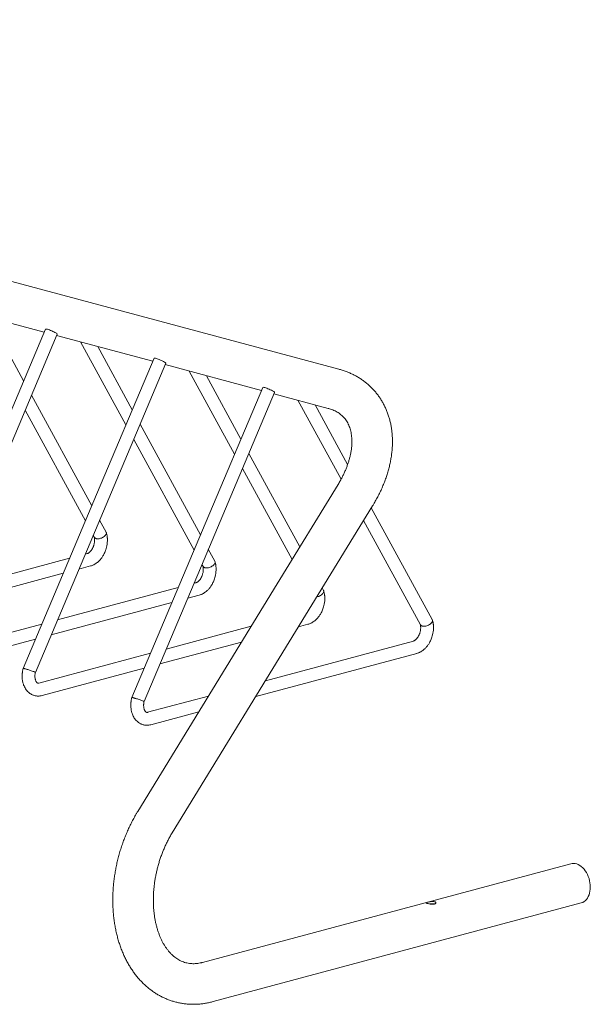
# Model space of a CAD drawing. Units: inches. Extents: x 0.2 to 9, y 0.2 to 10.8.
# Drawn here: x 6.3 to 7.5, y 7.4 to 9.5 of the extents above; entities that cross this region are included whole.
import ezdxf

# ---------------------------------------------------------------- set-up
doc = ezdxf.new("R2010")
doc.units = ezdxf.units.IN
doc.header["$MEASUREMENT"] = 0

msp = doc.modelspace()

# ---------------------------------------------------------------- linework, layer by layer
at = {"color": 7, "linetype": 'Continuous', "lineweight": 15}
for p, q in [((6.99278, 8.75585), (4.26852, 9.48571)), ((6.17549, 8.887), (6.37665, 8.83311)), ((6.33374, 8.73159), (6.26141, 8.86398)), ((6.40277, 8.82611), (6.60394, 8.77221)), ((6.45293, 8.81267), (6.54772, 8.6392)), ((6.56103, 8.6707), (6.48869, 8.80309)), ((6.63006, 8.76522), (6.83122, 8.71132)), ((6.68022, 8.75178), (6.775, 8.57831)), ((6.78831, 8.60981), (6.71597, 8.7422)), ((6.47641, 8.47049), (6.35014, 8.70158)), ((6.85734, 8.70432), (6.97083, 8.67392)), ((6.9075, 8.69089), (6.99766, 8.52587)), ((7.01138, 8.55663), (6.94326, 8.68131)), ((6.33683, 8.67008), (6.4631, 8.43899)), ((6.70369, 8.4096), (6.57742, 8.64069)), ((6.56411, 8.60919), (6.69038, 8.3781)), ((6.91138, 8.38456), (6.80471, 8.5798)), ((6.7914, 8.5483), (6.89524, 8.35824)), ((6.99142, 8.51505), (6.86419, 8.30761)), ((6.93649, 8.26326), (7.06372, 8.4707)), ((7.18833, 8.23278), (7.06087, 8.46605)), ((6.50648, 8.41545), (6.49281, 8.44048)), ((7.04473, 8.43973), (7.1638, 8.22181)), ((6.47949, 8.40898), (6.48195, 8.40449)), ((6.46695, 8.37062), (6.46281, 8.36951)), ((6.73376, 8.35456), (6.72009, 8.37959)), ((6.43002, 8.36072), (6.17748, 8.29307)), ((6.16426, 8.2618), (6.4168, 8.32945)), ((6.44959, 8.33824), (6.47388, 8.34475)), ((6.70678, 8.34809), (6.70923, 8.34359)), ((6.69423, 8.30973), (6.69009, 8.30862)), ((6.6573, 8.29983), (6.40476, 8.23218)), ((6.86419, 8.30761), (6.57234, 7.83178)), ((6.96105, 8.29367), (6.95827, 8.29876)), ((6.39155, 8.2009), (6.64408, 8.26856)), ((6.67688, 8.27735), (6.70116, 8.28385)), ((6.64465, 7.78743), (6.93649, 8.26326)), ((6.37197, 8.22339), (6.13865, 8.16088)), ((6.80978, 8.2189), (6.63205, 8.17128)), ((6.90849, 8.21762), (6.92845, 8.22296)), ((6.14558, 8.13501), (6.35875, 8.19212)), ((6.61883, 8.14001), (6.78942, 8.18572)), ((7.1488, 8.18794), (6.83947, 8.10507)), ((6.59926, 8.1625), (6.36593, 8.09999)), ((6.81911, 8.07189), (7.15573, 8.16207)), ((6.37286, 8.07411), (6.58604, 8.13123)), ((6.7204, 8.07317), (6.59322, 8.0391)), ((6.60015, 8.01322), (6.70004, 8.03999)), ((7.4779, 7.72298), (6.70801, 7.51672)), ((6.72996, 7.43479), (7.49985, 7.64105))]:
    msp.add_line(p, q, dxfattribs=at)
at = {"color": 7, "linetype": 'Continuous', "lineweight": 15, "flags": 128}
for points in [[(6.3793, 8.83937), (6.25336, 8.5414), (6.10556, 8.1917)], [(6.13107, 8.18325), (6.25662, 8.4803), (6.40396, 8.82892)], [(6.3793, 8.83937), (6.37932, 8.83941), (6.37977, 8.83963), (6.38067, 8.83965), (6.38199, 8.83945), (6.38369, 8.83905), (6.38569, 8.83846), (6.38792, 8.8377), (6.39029, 8.83681), (6.39271, 8.83582), (6.39509, 8.83476), (6.39734, 8.83368), (6.39937, 8.83262), (6.4011, 8.83161), (6.40247, 8.8307), (6.40342, 8.82993), (6.40392, 8.82932), (6.40396, 8.82893)], [(6.60658, 8.77848), (6.48065, 8.48051), (6.33284, 8.13081)], [(6.35835, 8.12236), (6.4839, 8.41941), (6.63125, 8.76803)], [(6.60658, 8.77848), (6.6066, 8.77851), (6.60705, 8.77874), (6.60795, 8.77875), (6.60928, 8.77856), (6.61097, 8.77816), (6.61297, 8.77757), (6.6152, 8.77681), (6.61757, 8.77592), (6.62, 8.77493), (6.62238, 8.77387), (6.62462, 8.77279), (6.62665, 8.77172), (6.62838, 8.77072), (6.62975, 8.76981), (6.6307, 8.76904), (6.6312, 8.76842), (6.63125, 8.76803)], [(6.83387, 8.71759), (6.70793, 8.41962), (6.56013, 8.06992)], [(6.58563, 8.06147), (6.71118, 8.35852), (6.85853, 8.70714)], [(6.83387, 8.71759), (6.83389, 8.71762), (6.83433, 8.71785), (6.83524, 8.71786), (6.83656, 8.71766), (6.83826, 8.71726), (6.84026, 8.71667), (6.84249, 8.71592), (6.84486, 8.71503), (6.84728, 8.71403), (6.84966, 8.71298), (6.85191, 8.71189), (6.85394, 8.71083), (6.85567, 8.70983), (6.85704, 8.70892), (6.85799, 8.70814), (6.85849, 8.70753), (6.85853, 8.70714)], [(7.51887, 7.67398), (7.51869, 7.67845), (7.51817, 7.68295), (7.5173, 7.68745), (7.5161, 7.69188), (7.51457, 7.6962), (7.51275, 7.70035), (7.51065, 7.70428), (7.50829, 7.70796), (7.50571, 7.71133), (7.50293, 7.71435), (7.49998, 7.717), (7.4969, 7.71924), (7.49373, 7.72104), (7.4905, 7.72238), (7.48725, 7.72325), (7.48403, 7.72364), (7.48086, 7.72354), (7.4779, 7.72298)], [(7.49985, 7.64105), (7.49998, 7.64109), (7.50293, 7.64215), (7.50571, 7.64369), (7.50829, 7.64567), (7.51065, 7.64808), (7.51275, 7.65089), (7.51457, 7.65407), (7.5161, 7.65757), (7.5173, 7.66136), (7.51817, 7.66539), (7.51869, 7.66961), (7.51887, 7.67398)]]:
    msp.add_lwpolyline(points, dxfattribs=at)
at = {"color": 7, "linetype": 'Continuous', "lineweight": 15}
for points, knots in [([(7.06372, 8.4707), (7.06471, 8.47233), (7.06752, 8.47696), (7.07189, 8.48468), (7.07673, 8.49389), (7.08121, 8.50317), (7.08534, 8.51253), (7.08911, 8.52194), (7.09249, 8.53139), (7.0955, 8.54086), (7.0981, 8.55034), (7.10031, 8.55981), (7.10212, 8.56925), (7.10351, 8.57865), (7.10448, 8.58797), (7.10503, 8.59721), (7.10516, 8.60635), (7.10487, 8.61536), (7.10415, 8.62423), (7.10302, 8.63293), (7.10147, 8.64145), (7.09951, 8.64978), (7.09715, 8.65789), (7.09439, 8.66577), (7.09125, 8.67341), (7.08773, 8.6808), (7.08384, 8.68792), (7.07959, 8.69476), (7.075, 8.70132), (7.07006, 8.70759), (7.0648, 8.71355), (7.05922, 8.71921), (7.05333, 8.72455), (7.04713, 8.72956), (7.04065, 8.73424), (7.03389, 8.73858), (7.02685, 8.74258), (7.01955, 8.74622), (7.012, 8.74951), (7.00421, 8.75243), (6.99776, 8.75448), (6.99391, 8.75554), (6.99278, 8.75585)], [0, 0, 0, 0, 0.0144511, 0.0410937, 0.0677612, 0.0944485, 0.1211535, 0.1478728, 0.1746018, 0.2013318, 0.2280536, 0.2547565, 0.2814276, 0.3080526, 0.3346153, 0.3610986, 0.3874847, 0.4137563, 0.4398971, 0.4658928, 0.491732, 0.517407, 0.5429142, 0.5682545, 0.5934334, 0.6184607, 0.6433503, 0.6681195, 0.6927889, 0.7173812, 0.7419209, 0.7664337, 0.7909396, 0.8154622, 0.8400269, 0.8646581, 0.8893782, 0.9142076, 0.9391633, 0.9642593, 0.9895054, 1, 1, 1, 1]), ([(6.97083, 8.67392), (6.97165, 8.67369), (6.97419, 8.67299), (6.97824, 8.67161), (6.9829, 8.6697), (6.98731, 8.66752), (6.9915, 8.66505), (6.99547, 8.66228), (6.99921, 8.65919), (7.00272, 8.65575), (7.00596, 8.65197), (7.00891, 8.64787), (7.01152, 8.64348), (7.01377, 8.63886), (7.01568, 8.63402), (7.01725, 8.62898), (7.0185, 8.62375), (7.01942, 8.61833), (7.02002, 8.61272), (7.02031, 8.60691), (7.02027, 8.60092), (7.01991, 8.59476), (7.01923, 8.58843), (7.01821, 8.58194), (7.01686, 8.57531), (7.01518, 8.56856), (7.01315, 8.5617), (7.01079, 8.55475), (7.0081, 8.54772), (7.00507, 8.54065), (7.00171, 8.53354), (6.99802, 8.52642), (6.99456, 8.52025), (6.99228, 8.51647), (6.99142, 8.51505)], [0, 0, 0, 0, 0.0149274, 0.046381, 0.0782064, 0.1107214, 0.1440661, 0.1783714, 0.213713, 0.250037, 0.2870713, 0.3242289, 0.3607893, 0.3963728, 0.4308692, 0.4643493, 0.4969608, 0.5288658, 0.5602128, 0.591129, 0.6217188, 0.6520671, 0.6822417, 0.7122965, 0.7422739, 0.7722069, 0.802121, 0.8320328, 0.8619546, 0.8918979, 0.9218704, 0.9518773, 0.981921, 1, 1, 1, 1]), ([(6.47385, 8.34474), (6.47494, 8.34505), (6.47687, 8.34561), (6.47951, 8.34671), (6.48164, 8.34782), (6.48396, 8.34919), (6.4866, 8.35096), (6.49003, 8.35366), (6.49369, 8.35731), (6.49736, 8.36188), (6.50032, 8.36645), (6.50259, 8.37074), (6.50434, 8.3747), (6.50594, 8.37906), (6.5074, 8.38416), (6.50856, 8.39027), (6.50902, 8.39543), (6.50906, 8.39926), (6.50899, 8.40153), (6.50884, 8.40382), (6.50862, 8.40612), (6.50829, 8.40856), (6.50769, 8.41141), (6.50714, 8.41344), (6.50682, 8.41462)], [0, 0, 0, 0, 0.0444406, 0.0786433, 0.1073478, 0.1331513, 0.1791853, 0.2277235, 0.2953624, 0.3659413, 0.4341422, 0.4834337, 0.5312908, 0.5804489, 0.6393673, 0.7088993, 0.7888811, 0.8140239, 0.8403582, 0.8673153, 0.8941503, 0.9214206, 0.9543845, 1, 1, 1, 1]), ([(6.48566, 8.40193), (6.48626, 8.4018), (6.48757, 8.40152), (6.49007, 8.40151), (6.49319, 8.40195), (6.49682, 8.40306), (6.50057, 8.40491), (6.50385, 8.40738), (6.50613, 8.41014), (6.50706, 8.41271), (6.50705, 8.41449), (6.50652, 8.41523), (6.5064, 8.41541)], [0, 0, 0, 0, 0.07005622, 0.15253283, 0.24866958, 0.35847557, 0.47980755, 0.60787189, 0.73593622, 0.8572682, 0.96707419, 1, 1, 1, 1]), ([(6.48167, 8.405), (6.48179, 8.40442), (6.48208, 8.40306), (6.48223, 8.4006), (6.48234, 8.39753), (6.48201, 8.39413), (6.4814, 8.39073), (6.48061, 8.38787), (6.47953, 8.38474), (6.47795, 8.38126), (6.47567, 8.37757), (6.47345, 8.37493), (6.47159, 8.3732), (6.47024, 8.37219), (6.46907, 8.37147), (6.4681, 8.37096), (6.46737, 8.37074), (6.46697, 8.37063)], [0, 0, 0, 0, 0.0451809, 0.1057364, 0.1697025, 0.2533376, 0.3265233, 0.3882737, 0.4388846, 0.5348208, 0.6331389, 0.7354505, 0.7938522, 0.8582359, 0.9025916, 0.9470104, 1, 1, 1, 1]), ([(6.48203, 8.40453), (6.48222, 8.40418), (6.48265, 8.40337), (6.48394, 8.4025), (6.48512, 8.40211), (6.48566, 8.40193)], [0, 0, 0, 0, 0.2929908, 0.6752804, 1, 1, 1, 1]), ([(6.70114, 8.28385), (6.70223, 8.28416), (6.70415, 8.28471), (6.70679, 8.28582), (6.70892, 8.28692), (6.71125, 8.2883), (6.71389, 8.29007), (6.71731, 8.29277), (6.72098, 8.29642), (6.72464, 8.30098), (6.7276, 8.30556), (6.72987, 8.30985), (6.73163, 8.31381), (6.73323, 8.31816), (6.73468, 8.32326), (6.73584, 8.32938), (6.73631, 8.33454), (6.73635, 8.33837), (6.73628, 8.34064), (6.73613, 8.34293), (6.7359, 8.34523), (6.73557, 8.34766), (6.73498, 8.35052), (6.73443, 8.35255), (6.73411, 8.35372)], [0, 0, 0, 0, 0.0444406, 0.0786433, 0.1073478, 0.1331513, 0.1791853, 0.2277235, 0.2953624, 0.3659413, 0.4341422, 0.4834337, 0.5312908, 0.5804489, 0.6393673, 0.7088993, 0.7888811, 0.8140239, 0.8403582, 0.8673153, 0.8941503, 0.9214206, 0.9543845, 1, 1, 1, 1]), ([(6.71295, 8.34104), (6.71355, 8.34091), (6.71485, 8.34063), (6.71736, 8.34062), (6.72047, 8.34106), (6.72411, 8.34217), (6.72786, 8.34402), (6.73114, 8.34649), (6.73342, 8.34925), (6.73434, 8.35181), (6.73433, 8.3536), (6.73381, 8.35434), (6.73368, 8.35451)], [0, 0, 0, 0, 0.07005622, 0.15253283, 0.24866958, 0.35847557, 0.47980755, 0.60787189, 0.73593622, 0.8572682, 0.96707419, 1, 1, 1, 1]), ([(6.70895, 8.34411), (6.70907, 8.34353), (6.70936, 8.34217), (6.70952, 8.33971), (6.70962, 8.33664), (6.7093, 8.33324), (6.70868, 8.32984), (6.7079, 8.32697), (6.70681, 8.32385), (6.70523, 8.32037), (6.70295, 8.31668), (6.70074, 8.31404), (6.69888, 8.3123), (6.69753, 8.3113), (6.69636, 8.31058), (6.69539, 8.31007), (6.69466, 8.30985), (6.69426, 8.30973)], [0, 0, 0, 0, 0.0451809, 0.1057364, 0.1697025, 0.2533376, 0.3265233, 0.3882737, 0.4388846, 0.5348208, 0.6331389, 0.7354505, 0.7938522, 0.8582359, 0.9025916, 0.9470104, 1, 1, 1, 1]), ([(6.70931, 8.34364), (6.7095, 8.34329), (6.70994, 8.34248), (6.71123, 8.34161), (6.71241, 8.34122), (6.71295, 8.34104)], [0, 0, 0, 0, 0.2929908, 0.6752804, 1, 1, 1, 1]), ([(6.92842, 8.22295), (6.92951, 8.22327), (6.93144, 8.22382), (6.93408, 8.22492), (6.9362, 8.22603), (6.93853, 8.22741), (6.94117, 8.22918), (6.9446, 8.23188), (6.94826, 8.23553), (6.95193, 8.24009), (6.95489, 8.24467), (6.95716, 8.24896), (6.95891, 8.25292), (6.96051, 8.25727), (6.96196, 8.26237), (6.96313, 8.26848), (6.96359, 8.27365), (6.96363, 8.27748), (6.96356, 8.27975), (6.96341, 8.28204), (6.96319, 8.28434), (6.96285, 8.28677), (6.96226, 8.28963), (6.96171, 8.29165), (6.96139, 8.29283)], [0, 0, 0, 0, 0.0444406, 0.0786433, 0.1073478, 0.1331513, 0.1791853, 0.2277235, 0.2953624, 0.3659413, 0.4341422, 0.4834337, 0.5312908, 0.5804489, 0.6393673, 0.7088993, 0.7888811, 0.8140239, 0.8403582, 0.8673153, 0.8941503, 0.9214206, 0.9543845, 1, 1, 1, 1]), ([(6.94683, 8.28012), (6.94709, 8.28015), (6.94853, 8.28034), (6.9514, 8.28131), (6.95514, 8.28312), (6.95842, 8.2856), (6.9607, 8.28835), (6.96163, 8.29092), (6.96162, 8.29271), (6.96109, 8.29345), (6.96097, 8.29362)], [0, 0, 0, 0, 0.0318336, 0.1733299, 0.3296786, 0.4947027, 0.6597267, 0.8160754, 0.9575717, 1, 1, 1, 1]), ([(7.15571, 8.16206), (7.15679, 8.16238), (7.15872, 8.16293), (7.16136, 8.16403), (7.16349, 8.16514), (7.16582, 8.16652), (7.16846, 8.16828), (7.17188, 8.17098), (7.17555, 8.17463), (7.17921, 8.1792), (7.18217, 8.18378), (7.18444, 8.18807), (7.1862, 8.19203), (7.18779, 8.19638), (7.18925, 8.20148), (7.19041, 8.20759), (7.19088, 8.21275), (7.19091, 8.21659), (7.19085, 8.21886), (7.1907, 8.22115), (7.19047, 8.22345), (7.19014, 8.22588), (7.18955, 8.22874), (7.18899, 8.23076), (7.18867, 8.23194)], [0, 0, 0, 0, 0.0444406, 0.0786433, 0.1073478, 0.1331513, 0.1791853, 0.2277235, 0.2953624, 0.3659413, 0.4341422, 0.4834337, 0.5312908, 0.5804489, 0.6393673, 0.7088993, 0.7888811, 0.8140239, 0.8403582, 0.8673153, 0.8941503, 0.9214206, 0.9543845, 1, 1, 1, 1]), ([(7.16752, 8.21925), (7.16812, 8.21913), (7.16942, 8.21885), (7.17192, 8.21883), (7.17504, 8.21928), (7.17867, 8.22039), (7.18243, 8.22224), (7.18571, 8.22471), (7.18799, 8.22746), (7.18891, 8.23003), (7.1889, 8.23181), (7.18837, 8.23256), (7.18825, 8.23273)], [0, 0, 0, 0, 0.07005622, 0.15253283, 0.24866958, 0.35847557, 0.47980755, 0.60787189, 0.73593622, 0.8572682, 0.96707419, 1, 1, 1, 1]), ([(7.16352, 8.22232), (7.16364, 8.22174), (7.16393, 8.22038), (7.16409, 8.21793), (7.16419, 8.21486), (7.16387, 8.21145), (7.16325, 8.20805), (7.16247, 8.20519), (7.16138, 8.20206), (7.1598, 8.19858), (7.15752, 8.1949), (7.15531, 8.19225), (7.15345, 8.19052), (7.1521, 8.18952), (7.15092, 8.1888), (7.14996, 8.18829), (7.14922, 8.18807), (7.14883, 8.18795)], [0, 0, 0, 0, 0.0451809, 0.1057364, 0.1697025, 0.2533376, 0.3265233, 0.3882737, 0.4388846, 0.5348208, 0.6331389, 0.7354505, 0.7938522, 0.8582359, 0.9025916, 0.9470104, 1, 1, 1, 1]), ([(7.16388, 8.22186), (7.16407, 8.22151), (7.16451, 8.2207), (7.1658, 8.21983), (7.16697, 8.21943), (7.16752, 8.21925)], [0, 0, 0, 0, 0.2929908, 0.6752804, 1, 1, 1, 1]), ([(6.33284, 8.1308), (6.33256, 8.12964), (6.33209, 8.12765), (6.33157, 8.12497), (6.33126, 8.12281), (6.33106, 8.12085), (6.33084, 8.11801), (6.3307, 8.11445), (6.33088, 8.11004), (6.33135, 8.10602), (6.33203, 8.10248), (6.33286, 8.09928), (6.33399, 8.09586), (6.33569, 8.09193), (6.33789, 8.08806), (6.34059, 8.08439), (6.3436, 8.08121), (6.34695, 8.07851), (6.34995, 8.07667), (6.35258, 8.07541), (6.35501, 8.07448), (6.35771, 8.07373), (6.36077, 8.07319), (6.36421, 8.07293), (6.36832, 8.07308), (6.37125, 8.07375), (6.37284, 8.07411)], [0, 0, 0, 0, 0.0385107, 0.0660509, 0.0880731, 0.1088274, 0.1299703, 0.1808748, 0.2255424, 0.2765167, 0.3179615, 0.3495875, 0.3915629, 0.4429655, 0.4998633, 0.5510591, 0.6098163, 0.6625428, 0.7120977, 0.7402898, 0.7716844, 0.8105617, 0.8477966, 0.8912853, 0.9410138, 1, 1, 1, 1]), ([(6.35822, 8.1224), (6.35827, 8.12242), (6.35843, 8.12249), (6.35746, 8.12303), (6.35525, 8.124), (6.35195, 8.12526), (6.3482, 8.12659), (6.34457, 8.1278), (6.34145, 8.12878), (6.33897, 8.12952), (6.337, 8.13006), (6.33532, 8.13049), (6.33391, 8.1308), (6.33298, 8.13093), (6.33297, 8.13081), (6.33297, 8.13077)], [0, 0, 0, 0, 0.03899843, 0.13875108, 0.24403872, 0.34932635, 0.449079, 0.5393556, 0.61839409, 0.68620194, 0.74379841, 0.80139488, 0.86920273, 0.94824122, 1, 1, 1, 1]), ([(6.36596, 8.09999), (6.36564, 8.09991), (6.36511, 8.09977), (6.36489, 8.09973), (6.36485, 8.09977), (6.36466, 8.09979), (6.36438, 8.0998), (6.36388, 8.09984), (6.36327, 8.09997), (6.36281, 8.10022), (6.36234, 8.10053), (6.36181, 8.10096), (6.36108, 8.10173), (6.36029, 8.10284), (6.35949, 8.10435), (6.35875, 8.10615), (6.35801, 8.10882), (6.3576, 8.1118), (6.35748, 8.11475), (6.35763, 8.1173), (6.35784, 8.11986), (6.35819, 8.12155), (6.35835, 8.12237)], [0, 0, 0, 0, 0.0483168, 0.0792043, 0.1045267, 0.1296836, 0.1549502, 0.1788874, 0.2457459, 0.2904937, 0.3350482, 0.3808856, 0.4282519, 0.512843, 0.5584389, 0.6156473, 0.689506, 0.7805415, 0.8329786, 0.8916151, 0.94727, 1, 1, 1, 1]), ([(6.56012, 8.06991), (6.55985, 8.06875), (6.55937, 8.06676), (6.55885, 8.06407), (6.55855, 8.06192), (6.55835, 8.05996), (6.55812, 8.05712), (6.55798, 8.05356), (6.55816, 8.04915), (6.55864, 8.04513), (6.55932, 8.04159), (6.56015, 8.03839), (6.56127, 8.03497), (6.56297, 8.03104), (6.56518, 8.02717), (6.56787, 8.02349), (6.57088, 8.02032), (6.57424, 8.01762), (6.57724, 8.01578), (6.57986, 8.01452), (6.5823, 8.01358), (6.58499, 8.01284), (6.58806, 8.0123), (6.59149, 8.01204), (6.59561, 8.01219), (6.59853, 8.01286), (6.60012, 8.01322)], [0, 0, 0, 0, 0.0385107, 0.0660509, 0.0880731, 0.1088274, 0.1299703, 0.1808748, 0.2255424, 0.2765167, 0.3179615, 0.3495875, 0.3915629, 0.4429655, 0.4998633, 0.5510591, 0.6098163, 0.6625428, 0.7120977, 0.7402898, 0.7716844, 0.8105617, 0.8477966, 0.8912853, 0.9410138, 1, 1, 1, 1]), ([(6.58551, 8.06151), (6.58555, 8.06153), (6.58571, 8.0616), (6.58474, 8.06214), (6.58254, 8.06311), (6.57924, 8.06437), (6.57549, 8.0657), (6.57186, 8.0669), (6.56873, 8.06789), (6.56625, 8.06862), (6.56428, 8.06917), (6.56261, 8.0696), (6.5612, 8.0699), (6.56026, 8.07004), (6.56026, 8.06992), (6.56025, 8.06988)], [0, 0, 0, 0, 0.0389984, 0.1387511, 0.2440387, 0.3493264, 0.449079, 0.5393556, 0.6183941, 0.6862019, 0.7437984, 0.8013949, 0.8692027, 0.9482412, 1, 1, 1, 1]), ([(6.59324, 8.0391), (6.59292, 8.03902), (6.5924, 8.03887), (6.59218, 8.03884), (6.59214, 8.03888), (6.59195, 8.0389), (6.59167, 8.03891), (6.59116, 8.03895), (6.59055, 8.03908), (6.5901, 8.03933), (6.58962, 8.03964), (6.5891, 8.04007), (6.58836, 8.04083), (6.58757, 8.04194), (6.58678, 8.04346), (6.58604, 8.04526), (6.5853, 8.04793), (6.58488, 8.0509), (6.58477, 8.05386), (6.58491, 8.0564), (6.58512, 8.05897), (6.58547, 8.06065), (6.58564, 8.06147)], [0, 0, 0, 0, 0.0483168, 0.0792043, 0.1045267, 0.1296836, 0.1549502, 0.1788874, 0.2457459, 0.2904937, 0.3350482, 0.3808856, 0.4282519, 0.512843, 0.5584389, 0.6156473, 0.689506, 0.7805415, 0.8329786, 0.8916151, 0.94727, 1, 1, 1, 1]), ([(6.57234, 7.83178), (6.57135, 7.83014), (6.56854, 7.8255), (6.56411, 7.81768), (6.55913, 7.80825), (6.55443, 7.79863), (6.55001, 7.78882), (6.54587, 7.77885), (6.54203, 7.76873), (6.53848, 7.75848), (6.53523, 7.74812), (6.53229, 7.73765), (6.52967, 7.72711), (6.52735, 7.7165), (6.52536, 7.70584), (6.52369, 7.69514), (6.52235, 7.68443), (6.52133, 7.67373), (6.52065, 7.66304), (6.52031, 7.65239), (6.5203, 7.64178), (6.52063, 7.63125), (6.52129, 7.6208), (6.5223, 7.61046), (6.52366, 7.60024), (6.52535, 7.59015), (6.52738, 7.58023), (6.52976, 7.57047), (6.53247, 7.56091), (6.53552, 7.55156), (6.5389, 7.54244), (6.54261, 7.53356), (6.54664, 7.52496), (6.55098, 7.51663), (6.55563, 7.50861), (6.56058, 7.50091), (6.56582, 7.49355), (6.57133, 7.48653), (6.5771, 7.47988), (6.58312, 7.47361), (6.58938, 7.46773), (6.59586, 7.46224), (6.60255, 7.45716), (6.60943, 7.45249), (6.61649, 7.44824), (6.62371, 7.4444), (6.63109, 7.441), (6.6386, 7.43802), (6.64624, 7.43547), (6.65399, 7.43335), (6.66184, 7.43167), (6.66978, 7.43042), (6.67779, 7.4296), (6.68587, 7.42922), (6.694, 7.42928), (6.70217, 7.42978), (6.71037, 7.43071), (6.71858, 7.43209), (6.72511, 7.43352), (6.7289, 7.43451), (6.72996, 7.43479)], [0, 0, 0, 0, 0.0097795, 0.0277503, 0.0457107, 0.0636637, 0.0816098, 0.0995497, 0.1174848, 0.1354162, 0.1533454, 0.171274, 0.1892038, 0.2071359, 0.225072, 0.2430137, 0.2609626, 0.2789202, 0.2968878, 0.3148666, 0.3328574, 0.3508608, 0.3688769, 0.3869052, 0.4049449, 0.422994, 0.4410502, 0.4591092, 0.4771653, 0.4952125, 0.5132436, 0.53125, 0.5492225, 0.5671506, 0.5850236, 0.6028306, 0.6205608, 0.6382045, 0.6557536, 0.6732015, 0.6905443, 0.7077804, 0.7249113, 0.7419412, 0.7588769, 0.7757277, 0.792505, 0.8092222, 0.8258939, 0.8425358, 0.8591641, 0.8757905, 0.8924309, 0.9091013, 0.9258169, 0.9425917, 0.9594381, 0.9763664, 0.993385, 1, 1, 1, 1]), ([(6.70801, 7.51672), (6.70719, 7.51651), (6.70463, 7.51585), (6.7004, 7.51501), (6.69533, 7.51434), (6.69031, 7.51404), (6.68532, 7.51412), (6.68034, 7.51458), (6.67539, 7.51546), (6.67046, 7.51676), (6.6656, 7.5185), (6.66086, 7.52067), (6.65627, 7.52324), (6.65186, 7.52619), (6.64762, 7.5295), (6.64357, 7.53315), (6.63969, 7.53715), (6.63599, 7.54148), (6.63246, 7.54614), (6.6291, 7.55112), (6.62592, 7.55643), (6.62293, 7.56206), (6.62014, 7.56799), (6.61756, 7.57423), (6.61519, 7.58075), (6.61305, 7.58755), (6.61115, 7.59461), (6.60949, 7.60192), (6.60808, 7.60945), (6.60694, 7.61719), (6.60607, 7.62512), (6.60547, 7.63322), (6.60515, 7.64148), (6.60511, 7.64986), (6.60536, 7.65835), (6.60589, 7.66692), (6.60671, 7.67555), (6.60782, 7.68422), (6.60921, 7.69291), (6.61089, 7.70159), (6.61285, 7.71024), (6.61508, 7.71883), (6.61758, 7.72734), (6.62034, 7.73576), (6.62335, 7.74405), (6.62661, 7.75219), (6.63011, 7.76017), (6.63382, 7.76796), (6.63775, 7.77554), (6.64138, 7.78202), (6.64373, 7.78591), (6.64465, 7.78743)], [0, 0, 0, 0, 0.0098462, 0.0309067, 0.0522354, 0.07405, 0.0964251, 0.119412, 0.1430009, 0.1670755, 0.1913881, 0.2154917, 0.2391056, 0.2620949, 0.28445, 0.3062332, 0.3275334, 0.3484412, 0.3690385, 0.3893953, 0.4095695, 0.4296084, 0.44955, 0.4694249, 0.4892569, 0.509065, 0.5288636, 0.5486615, 0.5684664, 0.5882847, 0.6081207, 0.6279771, 0.6478553, 0.6677555, 0.687677, 0.7076185, 0.727578, 0.7475532, 0.7675414, 0.7875396, 0.8075447, 0.8275533, 0.8475622, 0.8675669, 0.8875639, 0.9075499, 0.9275215, 0.9474758, 0.9674101, 0.9873218, 1, 1, 1, 1]), ([(7.17873, 7.63979), (7.17802, 7.63999), (7.1766, 7.6404), (7.17569, 7.64093), (7.17582, 7.64143), (7.17711, 7.64198), (7.17936, 7.64262), (7.18229, 7.64327), (7.1856, 7.64382), (7.18898, 7.64409), (7.19203, 7.64389), (7.19435, 7.6432), (7.19573, 7.64211), (7.19604, 7.64081), (7.19521, 7.63955), (7.19332, 7.63861), (7.19063, 7.63817), (7.18744, 7.63821), (7.18405, 7.63863), (7.18099, 7.63922), (7.17942, 7.63961), (7.17873, 7.63979)], [0, 0, 0, 0, 0.0526797, 0.1053258, 0.158853, 0.2130714, 0.2662997, 0.3183894, 0.370969, 0.4248849, 0.4789387, 0.5317411, 0.5838629, 0.6368418, 0.6909704, 0.7447612, 0.7971727, 0.8493467, 0.9027557, 0.956981, 1, 1, 1, 1]), ([(7.18364, 7.63874), (7.18426, 7.63886), (7.18597, 7.63919), (7.18889, 7.63943), (7.19167, 7.63935), (7.19288, 7.63894), (7.19334, 7.63877)], [0, 0, 0, 0, 0.175812, 0.4892543, 0.803955, 1, 1, 1, 1])]:
    msp.add_open_spline(points, degree=3, knots=knots, dxfattribs=at)

doc.saveas('drawing.dxf')
